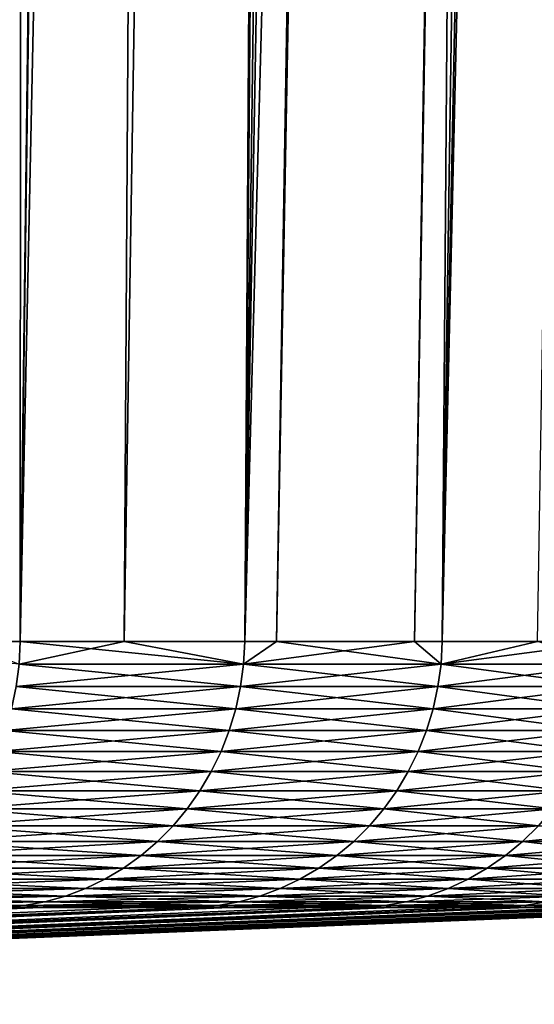
# Model space of a CAD drawing. Extents: x -30 to 139, y -198 to 0.
# Drawn here: x 121 to 122, y -58 to -56 of the extents above; entities that cross this region are included whole.
import ezdxf

# ---------------------------------------------------------------- set-up
doc = ezdxf.new("R2010")
doc.units = 0
doc.header["$MEASUREMENT"] = 0
doc.layers.add('L3', color=7, linetype='Continuous')

msp = doc.modelspace()

# ---------------------------------------------------------------- linework, layer by layer
at = {"layer": 'L3', "color": 7}
for points in [[(120.5107, -28.80524, 10.93538), (120.0639, -57.5132, 10.6972), (120.9943, -28.80524, 9.97773)], [(120.9943, -28.80524, 9.97773), (120.0639, -57.5132, 10.6972), (120.3879, -57.5132, 10.07976)], [(120.9943, -28.80524, 9.97773), (120.3879, -57.5132, 10.07976), (121.197, -28.80524, 9.52345)], [(121.197, -28.80524, 9.52345), (120.3879, -57.5132, 10.07976), (120.7416, -57.5132, 9.31876)], [(120.4178, -57.5132, -10.01546), (120.749, -28.80524, -10.47829), (120.8647, -28.80524, -10.23471)], [(120.4178, -57.5132, -10.01546), (120.8647, -28.80524, -10.23471), (120.8511, -57.5132, -9.08298)], [(121.197, -28.80524, 9.52345), (120.7416, -57.5132, 9.31876), (120.8511, -57.5132, 9.08298)], [(120.8511, -57.5132, -9.08298), (120.8647, -28.80524, -10.23471), (121.2275, -28.80524, -9.47143)], [(120.8511, -57.5132, -9.08298), (121.2275, -28.80524, -9.47143), (121.0428, -57.5132, -8.61229)], [(121.197, -28.80524, 9.52345), (120.8511, -57.5132, 9.08298), (121.4485, -28.80524, 8.95969)], [(121.4485, -28.80524, 8.95969), (120.8511, -57.5132, 9.08298), (121.2656, -57.5132, 8.06498)], [(121.0428, -57.5132, -8.61229), (121.2275, -28.80524, -9.47143), (121.507, -28.80524, -8.80225)], [(121.0428, -57.5132, -8.61229), (121.507, -28.80524, -8.80225), (121.2656, -57.5132, -8.06498)], [(122.0371, -28.80524, -7.39473), (121.5794, -57.5132, -7.17307), (121.2656, -57.5132, -8.06498)], [(121.2656, -57.5132, -8.06498), (121.507, -28.80524, -8.80225), (121.6572, -28.80524, -8.44279)], [(121.2656, -57.5132, -8.06498), (121.6572, -28.80524, -8.44279), (122.0371, -28.80524, -7.39473)], [(121.4485, -28.80524, 8.95969), (121.2656, -57.5132, 8.06498), (121.7946, -28.80524, 8.07179)], [(121.7946, -28.80524, 8.07179), (121.2656, -57.5132, 8.06498), (121.3244, -57.5132, 7.89777)], [(121.7946, -28.80524, 8.07179), (121.3244, -57.5132, 7.89777), (121.8534, -28.80524, 7.92104)], [(121.8534, -28.80524, 7.92104), (121.3244, -57.5132, 7.89777), (121.6304, -57.5132, 7.02815)], [(122.0565, -28.80524, -7.33175), (121.5794, -57.5132, -7.17307), (122.0371, -28.80524, -7.39473)], [(122.0565, -28.80524, -7.33175), (121.6304, -57.5132, -7.02815), (121.5794, -57.5132, -7.17307)], [(122.0565, -28.80524, -7.33175), (121.9447, -57.5132, -5.9749), (121.6304, -57.5132, -7.02815)], [(121.8062, -57.5132, 6.43923), (122.288, -28.80524, 6.58161), (121.6304, -57.5132, 7.02815)], [(121.8534, -28.80524, 7.92104), (121.6304, -57.5132, 7.02815), (122.2081, -28.80524, 6.86417)], [(122.2081, -28.80524, 6.86417), (121.6304, -57.5132, 7.02815), (122.288, -28.80524, 6.58161)], [(120.4178, -57.5132, -10.01546), (120.8511, -57.5132, -9.08298), (120.8488, -57.55503, -9.08198)], [(120.7416, -57.5132, 9.31876), (120.8488, -57.55503, 9.08198), (120.8511, -57.5132, 9.08298)], [(121.2633, -57.55503, -8.0641), (120.8488, -57.55503, -9.08198), (121.0428, -57.5132, -8.61229)], [(121.0428, -57.5132, -8.61229), (120.8488, -57.55503, -9.08198), (120.8511, -57.5132, -9.08298)], [(120.8488, -57.55503, 9.08198), (121.2633, -57.55503, 8.0641), (120.8511, -57.5132, 9.08298)], [(120.8511, -57.5132, 9.08298), (121.2633, -57.55503, 8.0641), (121.2656, -57.5132, 8.06498)], [(121.0428, -57.5132, -8.61229), (121.2656, -57.5132, -8.06498), (121.2633, -57.55503, -8.0641)], [(121.3244, -57.5132, 7.89777), (121.2656, -57.5132, 8.06498), (121.2633, -57.55503, 8.0641)], [(121.6281, -57.55503, -7.02738), (121.2633, -57.55503, -8.0641), (121.5794, -57.5132, -7.17307)], [(121.5794, -57.5132, -7.17307), (121.2633, -57.55503, -8.0641), (121.2656, -57.5132, -8.06498)], [(121.2633, -57.55503, 8.0641), (121.6281, -57.55503, 7.02738), (121.3244, -57.5132, 7.89777)], [(121.3244, -57.5132, 7.89777), (121.6281, -57.55503, 7.02738), (121.6304, -57.5132, 7.02815)], [(121.5794, -57.5132, -7.17307), (121.6304, -57.5132, -7.02815), (121.6281, -57.55503, -7.02738)], [(121.8062, -57.5132, 6.43923), (121.6304, -57.5132, 7.02815), (121.6281, -57.55503, 7.02738)], [(121.9423, -57.55503, -5.97425), (121.6281, -57.55503, -7.02738), (121.9447, -57.5132, -5.9749)], [(121.9447, -57.5132, -5.9749), (121.6281, -57.55503, -7.02738), (121.6304, -57.5132, -7.02815)], [(121.6281, -57.55503, 7.02738), (121.9423, -57.55503, 5.97425), (121.8062, -57.5132, 6.43923)], [(121.2577, -57.5965, -8.06198), (120.8434, -57.5965, -9.0796), (121.2633, -57.55503, -8.0641)], [(121.2633, -57.55503, -8.0641), (120.8434, -57.5965, -9.0796), (120.8488, -57.55503, -9.08198)], [(120.8434, -57.5965, 9.0796), (121.2577, -57.5965, 8.06198), (120.8488, -57.55503, 9.08198)], [(120.8488, -57.55503, 9.08198), (121.2577, -57.5965, 8.06198), (121.2633, -57.55503, 8.0641)], [(121.6224, -57.5965, -7.02553), (121.2577, -57.5965, -8.06198), (121.6281, -57.55503, -7.02738)], [(121.6281, -57.55503, -7.02738), (121.2577, -57.5965, -8.06198), (121.2633, -57.55503, -8.0641)], [(121.2577, -57.5965, 8.06198), (121.6224, -57.5965, 7.02553), (121.2633, -57.55503, 8.0641)], [(121.2633, -57.55503, 8.0641), (121.6224, -57.5965, 7.02553), (121.6281, -57.55503, 7.02738)], [(121.9366, -57.5965, -5.97268), (121.6224, -57.5965, -7.02553), (121.9423, -57.55503, -5.97425)], [(121.9423, -57.55503, -5.97425), (121.6224, -57.5965, -7.02553), (121.6281, -57.55503, -7.02738)], [(121.6224, -57.5965, 7.02553), (121.9366, -57.5965, 5.97268), (121.6281, -57.55503, 7.02738)], [(121.6281, -57.55503, 7.02738), (121.9366, -57.5965, 5.97268), (121.9423, -57.55503, 5.97425)], [(121.2489, -57.63732, -8.05864), (120.8347, -57.63732, -9.07583), (121.2577, -57.5965, -8.06198)], [(121.2577, -57.5965, -8.06198), (120.8347, -57.63732, -9.07583), (120.8434, -57.5965, -9.0796)], [(120.8347, -57.63732, 9.07583), (121.2489, -57.63732, 8.05864), (120.8434, -57.5965, 9.0796)], [(120.8434, -57.5965, 9.0796), (121.2489, -57.63732, 8.05864), (121.2577, -57.5965, 8.06198)], [(121.6134, -57.63732, -7.02262), (121.2489, -57.63732, -8.05864), (121.6224, -57.5965, -7.02553)], [(121.6224, -57.5965, -7.02553), (121.2489, -57.63732, -8.05864), (121.2577, -57.5965, -8.06198)], [(121.2489, -57.63732, 8.05864), (121.6134, -57.63732, 7.02262), (121.2577, -57.5965, 8.06198)], [(121.2577, -57.5965, 8.06198), (121.6134, -57.63732, 7.02262), (121.6224, -57.5965, 7.02553)], [(121.9275, -57.63732, -5.9702), (121.6134, -57.63732, -7.02262), (121.9366, -57.5965, -5.97268)], [(121.9366, -57.5965, -5.97268), (121.6134, -57.63732, -7.02262), (121.6224, -57.5965, -7.02553)], [(121.6134, -57.63732, 7.02262), (121.9275, -57.63732, 5.9702), (121.6224, -57.5965, 7.02553)], [(121.6224, -57.5965, 7.02553), (121.9275, -57.63732, 5.9702), (121.9366, -57.5965, 5.97268)], [(121.2369, -57.67721, -8.05409), (120.823, -57.67721, -9.07071), (121.2489, -57.63732, -8.05864)], [(121.2489, -57.63732, -8.05864), (120.823, -57.67721, -9.07071), (120.8347, -57.63732, -9.07583)], [(120.823, -57.67721, 9.07071), (121.2369, -57.67721, 8.05409), (120.8347, -57.63732, 9.07583)], [(120.8347, -57.63732, 9.07583), (121.2369, -57.67721, 8.05409), (121.2489, -57.63732, 8.05864)], [(121.6012, -57.67721, -7.01866), (121.2369, -57.67721, -8.05409), (121.6134, -57.63732, -7.02262)], [(121.6134, -57.63732, -7.02262), (121.2369, -57.67721, -8.05409), (121.2489, -57.63732, -8.05864)], [(121.2369, -57.67721, 8.05409), (121.6012, -57.67721, 7.01866), (121.2489, -57.63732, 8.05864)], [(121.2489, -57.63732, 8.05864), (121.6012, -57.67721, 7.01866), (121.6134, -57.63732, 7.02262)], [(121.9151, -57.67721, -5.96684), (121.6012, -57.67721, -7.01866), (121.9275, -57.63732, -5.9702)], [(121.9275, -57.63732, -5.9702), (121.6012, -57.67721, -7.01866), (121.6134, -57.63732, -7.02262)], [(121.6012, -57.67721, 7.01866), (121.9151, -57.67721, 5.96684), (121.6134, -57.63732, 7.02262)], [(121.6134, -57.63732, 7.02262), (121.9151, -57.67721, 5.96684), (121.9275, -57.63732, 5.9702)], [(121.2218, -57.71589, -8.04838), (120.8082, -57.71589, -9.06428), (121.2369, -57.67721, -8.05409)], [(121.2369, -57.67721, -8.05409), (120.8082, -57.71589, -9.06428), (120.823, -57.67721, -9.07071)], [(120.8082, -57.71589, 9.06428), (121.2218, -57.71589, 8.04838), (120.823, -57.67721, 9.07071)], [(120.823, -57.67721, 9.07071), (121.2218, -57.71589, 8.04838), (121.2369, -57.67721, 8.05409)], [(121.5859, -57.71589, -7.01368), (121.2218, -57.71589, -8.04838), (121.6012, -57.67721, -7.01866)], [(121.6012, -57.67721, -7.01866), (121.2218, -57.71589, -8.04838), (121.2369, -57.67721, -8.05409)], [(121.2218, -57.71589, 8.04838), (121.5859, -57.71589, 7.01368), (121.2369, -57.67721, 8.05409)], [(121.2369, -57.67721, 8.05409), (121.5859, -57.71589, 7.01368), (121.6012, -57.67721, 7.01866)], [(121.8995, -57.71589, -5.9626), (121.5859, -57.71589, -7.01368), (121.9151, -57.67721, -5.96684)], [(121.9151, -57.67721, -5.96684), (121.5859, -57.71589, -7.01368), (121.6012, -57.67721, -7.01866)], [(121.5859, -57.71589, 7.01368), (121.8995, -57.71589, 5.9626), (121.6012, -57.67721, 7.01866)], [(121.6012, -57.67721, 7.01866), (121.8995, -57.71589, 5.9626), (121.9151, -57.67721, 5.96684)], [(121.2038, -57.75309, -8.04154), (120.7905, -57.75309, -9.05658), (121.2218, -57.71589, -8.04838)], [(121.2218, -57.71589, -8.04838), (120.7905, -57.75309, -9.05658), (120.8082, -57.71589, -9.06428)], [(120.7905, -57.75309, 9.05658), (121.2038, -57.75309, 8.04154), (120.8082, -57.71589, 9.06428)], [(120.8082, -57.71589, 9.06428), (121.2038, -57.75309, 8.04154), (121.2218, -57.71589, 8.04838)], [(121.5675, -57.75309, -7.00772), (121.2038, -57.75309, -8.04154), (121.5859, -57.71589, -7.01368)], [(121.5859, -57.71589, -7.01368), (121.2038, -57.75309, -8.04154), (121.2218, -57.71589, -8.04838)], [(121.2038, -57.75309, 8.04154), (121.5675, -57.75309, 7.00772), (121.2218, -57.71589, 8.04838)], [(121.2218, -57.71589, 8.04838), (121.5675, -57.75309, 7.00772), (121.5859, -57.71589, 7.01368)], [(121.8809, -57.75309, -5.95754), (121.5675, -57.75309, -7.00772), (121.8995, -57.71589, -5.9626)], [(121.8995, -57.71589, -5.9626), (121.5675, -57.75309, -7.00772), (121.5859, -57.71589, -7.01368)], [(121.5675, -57.75309, 7.00772), (121.8809, -57.75309, 5.95754), (121.5859, -57.71589, 7.01368)], [(121.5859, -57.71589, 7.01368), (121.8809, -57.75309, 5.95754), (121.8995, -57.71589, 5.9626)], [(121.1829, -57.78853, -8.03362), (120.77, -57.78853, -9.04765), (121.2038, -57.75309, -8.04154)], [(121.2038, -57.75309, -8.04154), (120.77, -57.78853, -9.04765), (120.7905, -57.75309, -9.05658)], [(120.77, -57.78853, 9.04765), (121.1829, -57.78853, 8.03362), (120.7905, -57.75309, 9.05658)], [(120.7905, -57.75309, 9.05658), (121.1829, -57.78853, 8.03362), (121.2038, -57.75309, 8.04154)], [(121.5463, -57.78853, -7.00082), (121.1829, -57.78853, -8.03362), (121.5675, -57.75309, -7.00772)], [(121.5675, -57.75309, -7.00772), (121.1829, -57.78853, -8.03362), (121.2038, -57.75309, -8.04154)], [(121.1829, -57.78853, 8.03362), (121.5463, -57.78853, 7.00082), (121.2038, -57.75309, 8.04154)], [(121.2038, -57.75309, 8.04154), (121.5463, -57.78853, 7.00082), (121.5675, -57.75309, 7.00772)], [(121.8594, -57.78853, -5.95167), (121.5463, -57.78853, -7.00082), (121.8809, -57.75309, -5.95754)], [(121.8809, -57.75309, -5.95754), (121.5463, -57.78853, -7.00082), (121.5675, -57.75309, -7.00772)], [(121.5463, -57.78853, 7.00082), (121.8594, -57.78853, 5.95167), (121.5675, -57.75309, 7.00772)], [(121.5675, -57.75309, 7.00772), (121.8594, -57.78853, 5.95167), (121.8809, -57.75309, 5.95754)], [(121.1593, -57.82199, -8.02467), (120.7469, -57.82199, -9.03758), (121.1829, -57.78853, -8.03362)], [(121.1829, -57.78853, -8.03362), (120.7469, -57.82199, -9.03758), (120.77, -57.78853, -9.04765)], [(120.7469, -57.82199, 9.03758), (121.1593, -57.82199, 8.02467), (120.77, -57.78853, 9.04765)], [(120.77, -57.78853, 9.04765), (121.1593, -57.82199, 8.02467), (121.1829, -57.78853, 8.03362)], [(121.5223, -57.82199, -6.99302), (121.1593, -57.82199, -8.02467), (121.5463, -57.78853, -7.00082)], [(121.5463, -57.78853, -7.00082), (121.1593, -57.82199, -8.02467), (121.1829, -57.78853, -8.03362)], [(121.1593, -57.82199, 8.02467), (121.5223, -57.82199, 6.99302), (121.1829, -57.78853, 8.03362)], [(121.1829, -57.78853, 8.03362), (121.5223, -57.82199, 6.99302), (121.5463, -57.78853, 7.00082)], [(121.835, -57.82199, -5.94504), (121.5223, -57.82199, -6.99302), (121.8594, -57.78853, -5.95167)], [(121.8594, -57.78853, -5.95167), (121.5223, -57.82199, -6.99302), (121.5463, -57.78853, -7.00082)], [(121.5223, -57.82199, 6.99302), (121.835, -57.82199, 5.94504), (121.5463, -57.78853, 7.00082)], [(121.5463, -57.78853, 7.00082), (121.835, -57.82199, 5.94504), (121.8594, -57.78853, 5.95167)], [(121.1332, -57.85321, -8.01477), (120.7213, -57.85321, -9.02642), (121.1593, -57.82199, -8.02467)], [(121.1593, -57.82199, -8.02467), (120.7213, -57.85321, -9.02642), (120.7469, -57.82199, -9.03758)], [(120.7213, -57.85321, 9.02642), (121.1332, -57.85321, 8.01477), (120.7469, -57.82199, 9.03758)], [(120.7469, -57.82199, 9.03758), (121.1332, -57.85321, 8.01477), (121.1593, -57.82199, 8.02467)], [(121.4957, -57.85321, -6.98439), (121.1332, -57.85321, -8.01477), (121.5223, -57.82199, -6.99302)], [(121.5223, -57.82199, -6.99302), (121.1332, -57.85321, -8.01477), (121.1593, -57.82199, -8.02467)], [(121.1332, -57.85321, 8.01477), (121.4957, -57.85321, 6.98439), (121.1593, -57.82199, 8.02467)], [(121.1593, -57.82199, 8.02467), (121.4957, -57.85321, 6.98439), (121.5223, -57.82199, 6.99302)], [(121.8081, -57.85321, -5.9377), (121.4957, -57.85321, -6.98439), (121.835, -57.82199, -5.94504)], [(121.835, -57.82199, -5.94504), (121.4957, -57.85321, -6.98439), (121.5223, -57.82199, -6.99302)], [(121.4957, -57.85321, 6.98439), (121.8081, -57.85321, 5.9377), (121.5223, -57.82199, 6.99302)], [(121.5223, -57.82199, 6.99302), (121.8081, -57.85321, 5.9377), (121.835, -57.82199, 5.94504)], [(121.1047, -57.88198, -8.00397), (120.6934, -57.88198, -9.01426), (121.1332, -57.85321, -8.01477)], [(121.1332, -57.85321, -8.01477), (120.6934, -57.88198, -9.01426), (120.7213, -57.85321, -9.02642)], [(120.6934, -57.88198, 9.01426), (121.1047, -57.88198, 8.00397), (120.7213, -57.85321, 9.02642)], [(120.7213, -57.85321, 9.02642), (121.1047, -57.88198, 8.00397), (121.1332, -57.85321, 8.01477)], [(121.4668, -57.88198, -6.97498), (121.1047, -57.88198, -8.00397), (121.4957, -57.85321, -6.98439)], [(121.4957, -57.85321, -6.98439), (121.1047, -57.88198, -8.00397), (121.1332, -57.85321, -8.01477)], [(121.1047, -57.88198, 8.00397), (121.4668, -57.88198, 6.97498), (121.1332, -57.85321, 8.01477)], [(121.1332, -57.85321, 8.01477), (121.4668, -57.88198, 6.97498), (121.4957, -57.85321, 6.98439)], [(121.7787, -57.88198, -5.9297), (121.4668, -57.88198, -6.97498), (121.8081, -57.85321, -5.9377)], [(121.8081, -57.85321, -5.9377), (121.4668, -57.88198, -6.97498), (121.4957, -57.85321, -6.98439)], [(121.4668, -57.88198, 6.97498), (121.7787, -57.88198, 5.9297), (121.4957, -57.85321, 6.98439)], [(121.4957, -57.85321, 6.98439), (121.7787, -57.88198, 5.9297), (121.8081, -57.85321, 5.9377)], [(122.0397, -57.88198, -4.87057), (121.7787, -57.88198, -5.9297), (122.0695, -57.85321, -4.87714)], [(122.0695, -57.85321, -4.87714), (121.7787, -57.88198, -5.9297), (121.8081, -57.85321, -5.9377)], [(121.7787, -57.88198, 5.9297), (122.0397, -57.88198, 4.87057), (121.8081, -57.85321, 5.9377)], [(121.0741, -57.90811, -7.99235), (120.6633, -57.90811, -9.00118), (121.1047, -57.88198, -8.00397)], [(121.1047, -57.88198, -8.00397), (120.6633, -57.90811, -9.00118), (120.6934, -57.88198, -9.01426)], [(120.6633, -57.90811, 9.00118), (121.0741, -57.90811, 7.99235), (120.6934, -57.88198, 9.01426)], [(120.6934, -57.88198, 9.01426), (121.0741, -57.90811, 7.99235), (121.1047, -57.88198, 8.00397)], [(121.4356, -57.90811, -6.96486), (121.0741, -57.90811, -7.99235), (121.4668, -57.88198, -6.97498)], [(121.4668, -57.88198, -6.97498), (121.0741, -57.90811, -7.99235), (121.1047, -57.88198, -8.00397)], [(121.0741, -57.90811, 7.99235), (121.4356, -57.90811, 6.96486), (121.1047, -57.88198, 8.00397)], [(121.1047, -57.88198, 8.00397), (121.4356, -57.90811, 6.96486), (121.4668, -57.88198, 6.97498)], [(121.7471, -57.90811, -5.9211), (121.4356, -57.90811, -6.96486), (121.7787, -57.88198, -5.9297)], [(121.7787, -57.88198, -5.9297), (121.4356, -57.90811, -6.96486), (121.4668, -57.88198, -6.97498)], [(121.4356, -57.90811, 6.96486), (121.7471, -57.90811, 5.9211), (121.4668, -57.88198, 6.97498)], [(121.4668, -57.88198, 6.97498), (121.7471, -57.90811, 5.9211), (121.7787, -57.88198, 5.9297)], [(122.0078, -57.90811, -4.8635), (121.7471, -57.90811, -5.9211), (122.0397, -57.88198, -4.87057)], [(122.0397, -57.88198, -4.87057), (121.7471, -57.90811, -5.9211), (121.7787, -57.88198, -5.9297)], [(121.7471, -57.90811, 5.9211), (122.0078, -57.90811, 4.8635), (121.7787, -57.88198, 5.9297)], [(121.7787, -57.88198, 5.9297), (122.0078, -57.90811, 4.8635), (122.0397, -57.88198, 4.87057)], [(121.0415, -57.9314, -7.98), (120.6314, -57.9314, -8.98727), (121.0741, -57.90811, -7.99235)], [(121.0741, -57.90811, -7.99235), (120.6314, -57.9314, -8.98727), (120.6633, -57.90811, -9.00118)], [(120.6314, -57.9314, 8.98727), (121.0415, -57.9314, 7.98), (120.6633, -57.90811, 9.00118)], [(120.6633, -57.90811, 9.00118), (121.0415, -57.9314, 7.98), (121.0741, -57.90811, 7.99235)], [(121.4025, -57.9314, -6.95409), (121.0415, -57.9314, -7.98), (121.4356, -57.90811, -6.96486)], [(121.4356, -57.90811, -6.96486), (121.0415, -57.9314, -7.98), (121.0741, -57.90811, -7.99235)], [(121.0415, -57.9314, 7.98), (121.4025, -57.9314, 6.95409), (121.0741, -57.90811, 7.99235)], [(121.0741, -57.90811, 7.99235), (121.4025, -57.9314, 6.95409), (121.4356, -57.90811, 6.96486)], [(121.7135, -57.9314, -5.91195), (121.4025, -57.9314, -6.95409), (121.7471, -57.90811, -5.9211)], [(121.7471, -57.90811, -5.9211), (121.4025, -57.9314, -6.95409), (121.4356, -57.90811, -6.96486)], [(121.4025, -57.9314, 6.95409), (121.7135, -57.9314, 5.91195), (121.4356, -57.90811, 6.96486)], [(121.4356, -57.90811, 6.96486), (121.7135, -57.9314, 5.91195), (121.7471, -57.90811, 5.9211)], [(121.9738, -57.9314, -4.85599), (121.7135, -57.9314, -5.91195), (122.0078, -57.90811, -4.8635)], [(122.0078, -57.90811, -4.8635), (121.7135, -57.9314, -5.91195), (121.7471, -57.90811, -5.9211)], [(121.7135, -57.9314, 5.91195), (121.9738, -57.9314, 4.85599), (121.7471, -57.90811, 5.9211)], [(121.7471, -57.90811, 5.9211), (121.9738, -57.9314, 4.85599), (122.0078, -57.90811, 4.8635)], [(121.0073, -57.95169, -7.967), (120.5978, -57.95169, -8.97263), (121.0415, -57.9314, -7.98)], [(121.0415, -57.9314, -7.98), (120.5978, -57.95169, -8.97263), (120.6314, -57.9314, -8.98727)], [(120.5978, -57.95169, 8.97263), (121.0073, -57.95169, 7.967), (120.6314, -57.9314, 8.98727)], [(120.6314, -57.9314, 8.98727), (121.0073, -57.95169, 7.967), (121.0415, -57.9314, 7.98)], [(121.3676, -57.95169, -6.94276), (121.0073, -57.95169, -7.967), (121.4025, -57.9314, -6.95409)], [(121.4025, -57.9314, -6.95409), (121.0073, -57.95169, -7.967), (121.0415, -57.9314, -7.98)], [(121.0073, -57.95169, 7.967), (121.3676, -57.95169, 6.94276), (121.0415, -57.9314, 7.98)], [(121.0415, -57.9314, 7.98), (121.3676, -57.95169, 6.94276), (121.4025, -57.9314, 6.95409)], [(121.6781, -57.95169, -5.90231), (121.3676, -57.95169, -6.94276), (121.7135, -57.9314, -5.91195)], [(121.7135, -57.9314, -5.91195), (121.3676, -57.95169, -6.94276), (121.4025, -57.9314, -6.95409)], [(121.3676, -57.95169, 6.94276), (121.6781, -57.95169, 5.90231), (121.4025, -57.9314, 6.95409)], [(121.4025, -57.9314, 6.95409), (121.6781, -57.95169, 5.90231), (121.7135, -57.9314, 5.91195)], [(121.938, -57.95169, -4.84808), (121.6781, -57.95169, -5.90231), (121.9738, -57.9314, -4.85599)], [(121.9738, -57.9314, -4.85599), (121.6781, -57.95169, -5.90231), (121.7135, -57.9314, -5.91195)], [(121.6781, -57.95169, 5.90231), (121.938, -57.95169, 4.84808), (121.7135, -57.9314, 5.91195)], [(121.7135, -57.9314, 5.91195), (121.938, -57.95169, 4.84808), (121.9738, -57.9314, 4.85599)], [(120.9715, -57.96884, -7.95344), (120.5628, -57.96884, -8.95736), (121.0073, -57.95169, -7.967)], [(121.0073, -57.95169, -7.967), (120.5628, -57.96884, -8.95736), (120.5978, -57.95169, -8.97263)], [(120.5628, -57.96884, 8.95736), (120.9715, -57.96884, 7.95344), (120.5978, -57.95169, 8.97263)], [(120.5978, -57.95169, 8.97263), (120.9715, -57.96884, 7.95344), (121.0073, -57.95169, 7.967)], [(121.3313, -57.96884, -6.93095), (120.9715, -57.96884, -7.95344), (121.3676, -57.95169, -6.94276)], [(121.3676, -57.95169, -6.94276), (120.9715, -57.96884, -7.95344), (121.0073, -57.95169, -7.967)], [(120.9715, -57.96884, 7.95344), (121.3313, -57.96884, 6.93095), (121.0073, -57.95169, 7.967)], [(121.0073, -57.95169, 7.967), (121.3313, -57.96884, 6.93095), (121.3676, -57.95169, 6.94276)], [(121.6412, -57.96884, -5.89227), (121.3313, -57.96884, -6.93095), (121.6781, -57.95169, -5.90231)], [(121.6781, -57.95169, -5.90231), (121.3313, -57.96884, -6.93095), (121.3676, -57.95169, -6.94276)], [(121.3313, -57.96884, 6.93095), (121.6412, -57.96884, 5.89227), (121.3676, -57.95169, 6.94276)], [(121.3676, -57.95169, 6.94276), (121.6412, -57.96884, 5.89227), (121.6781, -57.95169, 5.90231)], [(121.9006, -57.96884, -4.83983), (121.6412, -57.96884, -5.89227), (121.938, -57.95169, -4.84808)], [(121.938, -57.95169, -4.84808), (121.6412, -57.96884, -5.89227), (121.6781, -57.95169, -5.90231)], [(121.6412, -57.96884, 5.89227), (121.9006, -57.96884, 4.83983), (121.6781, -57.95169, 5.90231)], [(121.6781, -57.95169, 5.90231), (121.9006, -57.96884, 4.83983), (121.938, -57.95169, 4.84808)], [(120.9345, -57.98273, -7.93943), (120.5265, -57.98273, -8.94158), (120.9715, -57.96884, -7.95344)], [(120.9715, -57.96884, -7.95344), (120.5265, -57.98273, -8.94158), (120.5628, -57.96884, -8.95736)], [(120.5265, -57.98273, 8.94158), (120.9345, -57.98273, 7.93943), (120.5628, -57.96884, 8.95736)], [(120.5628, -57.96884, 8.95736), (120.9345, -57.98273, 7.93943), (120.9715, -57.96884, 7.95344)], [(121.2937, -57.98273, -6.91874), (120.9345, -57.98273, -7.93943), (121.3313, -57.96884, -6.93095)], [(121.3313, -57.96884, -6.93095), (120.9345, -57.98273, -7.93943), (120.9715, -57.96884, -7.95344)], [(120.9345, -57.98273, 7.93943), (121.2937, -57.98273, 6.91874), (120.9715, -57.96884, 7.95344)], [(120.9715, -57.96884, 7.95344), (121.2937, -57.98273, 6.91874), (121.3313, -57.96884, 6.93095)], [(121.6031, -57.98273, -5.88189), (121.2937, -57.98273, -6.91874), (121.6412, -57.96884, -5.89227)], [(121.6412, -57.96884, -5.89227), (121.2937, -57.98273, -6.91874), (121.3313, -57.96884, -6.93095)], [(121.2937, -57.98273, 6.91874), (121.6031, -57.98273, 5.88189), (121.3313, -57.96884, 6.93095)], [(121.3313, -57.96884, 6.93095), (121.6031, -57.98273, 5.88189), (121.6412, -57.96884, 5.89227)], [(121.862, -57.98273, -4.8313), (121.6031, -57.98273, -5.88189), (121.9006, -57.96884, -4.83983)], [(121.9006, -57.96884, -4.83983), (121.6031, -57.98273, -5.88189), (121.6412, -57.96884, -5.89227)], [(121.6031, -57.98273, 5.88189), (121.862, -57.98273, 4.8313), (121.6412, -57.96884, 5.89227)], [(121.6412, -57.96884, 5.89227), (121.862, -57.98273, 4.8313), (121.9006, -57.96884, 4.83983)], [(120.858, -58.00036, -7.9104), (120.4515, -58.00036, -8.90889), (120.8966, -57.99326, -7.92505)], [(120.8966, -57.99326, -7.92505), (120.4515, -58.00036, -8.90889), (120.4893, -57.99326, -8.92538)], [(120.4515, -58.00036, 8.90889), (120.858, -58.00036, 7.9104), (120.4893, -57.99326, 8.92538)], [(120.858, -58.00036, -7.9104), (120.6932, -58.00398, -8.20462), (120.4515, -58.00036, -8.90889)], [(120.4515, -58.00036, 8.90889), (120.4887, -58.00398, 8.70682), (120.858, -58.00036, 7.9104)], [(120.4887, -58.00398, 8.70682), (120.819, -58.00398, 7.8956), (120.858, -58.00036, 7.9104)], [(120.8966, -57.99326, -7.92505), (120.4893, -57.99326, -8.92538), (120.9345, -57.98273, -7.93943)], [(120.9345, -57.98273, -7.93943), (120.4893, -57.99326, -8.92538), (120.5265, -57.98273, -8.94158)], [(120.4893, -57.99326, 8.92538), (120.8966, -57.99326, 7.92505), (120.5265, -57.98273, 8.94158)], [(120.4893, -57.99326, 8.92538), (120.858, -58.00036, 7.9104), (120.8966, -57.99326, 7.92505)], [(120.5265, -57.98273, 8.94158), (120.8966, -57.99326, 7.92505), (120.9345, -57.98273, 7.93943)], [(120.819, -58.00398, -7.8956), (120.6932, -58.00398, -8.20462), (120.858, -58.00036, -7.9104)], [(121.0682, -58.00398, -7.18741), (120.819, -58.00398, -7.8956), (120.858, -58.00036, -7.9104)], [(120.819, -58.00398, 7.8956), (120.8882, -58.00398, 7.6989), (120.858, -58.00036, 7.9104)], [(121.2158, -58.00036, -6.89344), (120.858, -58.00036, -7.9104), (121.2551, -57.99326, -6.9062)], [(121.2551, -57.99326, -6.9062), (120.858, -58.00036, -7.9104), (120.8966, -57.99326, -7.92505)], [(120.858, -58.00036, 7.9104), (121.2158, -58.00036, 6.89344), (120.8966, -57.99326, 7.92505)], [(121.2158, -58.00036, -6.89344), (121.0682, -58.00398, -7.18741), (120.858, -58.00036, -7.9104)], [(120.858, -58.00036, 7.9104), (120.8882, -58.00398, 7.6989), (121.2158, -58.00036, 6.89344)], [(120.8882, -58.00398, 7.6989), (121.1761, -58.00398, 6.88055), (121.2158, -58.00036, 6.89344)], [(121.2551, -57.99326, -6.9062), (120.8966, -57.99326, -7.92505), (121.2937, -57.98273, -6.91874)], [(121.2937, -57.98273, -6.91874), (120.8966, -57.99326, -7.92505), (120.9345, -57.98273, -7.93943)], [(120.8966, -57.99326, 7.92505), (121.2551, -57.99326, 6.9062), (120.9345, -57.98273, 7.93943)], [(120.8966, -57.99326, 7.92505), (121.2158, -58.00036, 6.89344), (121.2551, -57.99326, 6.9062)], [(120.9345, -57.98273, 7.93943), (121.2551, -57.99326, 6.9062), (121.2937, -57.98273, 6.91874)], [(121.1761, -58.00398, -6.88055), (121.0682, -58.00398, -7.18741), (121.2158, -58.00036, -6.89344)], [(121.3932, -58.00398, -6.15315), (121.1761, -58.00398, -6.88055), (121.2158, -58.00036, -6.89344)], [(121.1761, -58.00398, 6.88055), (121.2382, -58.00398, 6.67274), (121.2158, -58.00036, 6.89344)], [(121.5241, -58.00036, -5.86039), (121.2158, -58.00036, -6.89344), (121.564, -57.99326, -5.87123)], [(121.564, -57.99326, -5.87123), (121.2158, -58.00036, -6.89344), (121.2551, -57.99326, -6.9062)], [(121.2158, -58.00036, 6.89344), (121.5241, -58.00036, 5.86039), (121.2551, -57.99326, 6.9062)], [(121.5241, -58.00036, -5.86039), (121.3932, -58.00398, -6.15315), (121.2158, -58.00036, -6.89344)], [(121.2158, -58.00036, 6.89344), (121.2382, -58.00398, 6.67274), (121.5241, -58.00036, 5.86039)], [(121.2382, -58.00398, 6.67274), (121.4838, -58.00398, 5.84942), (121.5241, -58.00036, 5.86039)], [(121.564, -57.99326, -5.87123), (121.2551, -57.99326, -6.9062), (121.6031, -57.98273, -5.88189)], [(121.6031, -57.98273, -5.88189), (121.2551, -57.99326, -6.9062), (121.2937, -57.98273, -6.91874)], [(121.2551, -57.99326, 6.9062), (121.564, -57.99326, 5.87123), (121.2937, -57.98273, 6.91874)], [(121.2551, -57.99326, 6.9062), (121.5241, -58.00036, 5.86039), (121.564, -57.99326, 5.87123)], [(121.2937, -57.98273, 6.91874), (121.564, -57.99326, 5.87123), (121.6031, -57.98273, 5.88189)], [(121.4838, -58.00398, -5.84942), (121.3932, -58.00398, -6.15315), (121.5241, -58.00036, -5.86039)], [(121.6675, -58.00398, -5.10428), (121.4838, -58.00398, -5.84942), (121.5241, -58.00036, -5.86039)], [(121.4838, -58.00398, 5.84942), (121.5377, -58.00398, 5.63076), (121.5241, -58.00036, 5.86039)], [(121.7821, -58.00036, -4.81364), (121.5241, -58.00036, -5.86039), (121.8224, -57.99326, -4.82255)], [(121.8224, -57.99326, -4.82255), (121.5241, -58.00036, -5.86039), (121.564, -57.99326, -5.87123)], [(121.5241, -58.00036, 5.86039), (121.7821, -58.00036, 4.81364), (121.564, -57.99326, 5.87123)], [(121.7821, -58.00036, -4.81364), (121.6675, -58.00398, -5.10428), (121.5241, -58.00036, -5.86039)], [(121.5241, -58.00036, 5.86039), (121.5377, -58.00398, 5.63076), (121.7821, -58.00036, 4.81364)], [(121.5377, -58.00398, 5.63076), (121.7414, -58.00398, 4.80463), (121.7821, -58.00036, 4.81364)], [(121.8224, -57.99326, -4.82255), (121.564, -57.99326, -5.87123), (121.862, -57.98273, -4.8313)], [(121.862, -57.98273, -4.8313), (121.564, -57.99326, -5.87123), (121.6031, -57.98273, -5.88189)], [(121.564, -57.99326, 5.87123), (121.8224, -57.99326, 4.82255), (121.6031, -57.98273, 5.88189)], [(121.564, -57.99326, 5.87123), (121.7821, -58.00036, 4.81364), (121.8224, -57.99326, 4.82255)], [(121.6031, -57.98273, 5.88189), (121.8224, -57.99326, 4.82255), (121.862, -57.98273, 4.8313)], [(121.7414, -58.00398, -4.80463), (121.6675, -58.00398, -5.10428), (121.7821, -58.00036, -4.81364)], [(121.8904, -58.00398, -4.04331), (121.7414, -58.00398, -4.80463), (121.7821, -58.00036, -4.81364)], [(121.7414, -58.00398, 4.80463), (121.7862, -58.00398, 4.57544), (121.7821, -58.00036, 4.81364)], [(121.9892, -58.00036, -3.75565), (121.7821, -58.00036, -4.81364), (122.0299, -57.99326, -3.7626)], [(122.0299, -57.99326, -3.7626), (121.7821, -58.00036, -4.81364), (121.8224, -57.99326, -4.82255)], [(121.7821, -58.00036, 4.81364), (121.9892, -58.00036, 3.75565), (121.8224, -57.99326, 4.82255)], [(121.9892, -58.00036, -3.75565), (121.8904, -58.00398, -4.04331), (121.7821, -58.00036, -4.81364)], [(121.7821, -58.00036, 4.81364), (121.7862, -58.00398, 4.57544), (121.9892, -58.00036, 3.75565)], [(121.7862, -58.00398, 4.57544), (121.9481, -58.00398, 3.74862), (121.9892, -58.00036, 3.75565)], [(121.1761, -58.00398, 6.88055), (120.8882, -58.00398, 7.6989), (116.7156, -58.18253, 6.16094)], [(120.8882, -58.00398, 7.6989), (120.819, -58.00398, 7.8956), (116.7156, -58.18253, 6.16094)], [(116.9958, -58.18253, 5.33979), (121.1761, -58.00398, 6.88055), (116.7156, -58.18253, 6.16094)], [(120.819, -58.00398, -7.8956), (121.0682, -58.00398, -7.18741), (116.8607, -58.18253, -5.75207)], [(121.0682, -58.00398, -7.18741), (121.1761, -58.00398, -6.88055), (116.8607, -58.18253, -5.75207)], [(116.8607, -58.18253, -5.75207), (121.1761, -58.00398, -6.88055), (117.1207, -58.18253, -4.92434)], [(121.4838, -58.00398, 5.84942), (121.2382, -58.00398, 6.67274), (116.9958, -58.18253, 5.33979)], [(121.2382, -58.00398, 6.67274), (121.1761, -58.00398, 6.88055), (116.9958, -58.18253, 5.33979)], [(117.2356, -58.18253, 4.50597), (121.4838, -58.00398, 5.84942), (116.9958, -58.18253, 5.33979)], [(121.1761, -58.00398, -6.88055), (121.3932, -58.00398, -6.15315), (117.1207, -58.18253, -4.92434)], [(121.3932, -58.00398, -6.15315), (121.4838, -58.00398, -5.84942), (117.1207, -58.18253, -4.92434)], [(117.1207, -58.18253, -4.92434), (121.4838, -58.00398, -5.84942), (117.3402, -58.18253, -4.08493)], [(121.7414, -58.00398, 4.80463), (121.5377, -58.00398, 5.63076), (117.2356, -58.18253, 4.50597)], [(121.5377, -58.00398, 5.63076), (121.4838, -58.00398, 5.84942), (117.2356, -58.18253, 4.50597)], [(117.4345, -58.18253, 3.66147), (121.7414, -58.00398, 4.80463), (117.2356, -58.18253, 4.50597)], [(121.4838, -58.00398, -5.84942), (121.6675, -58.00398, -5.10428), (117.3402, -58.18253, -4.08493)], [(121.6675, -58.00398, -5.10428), (121.7414, -58.00398, -4.80463), (117.3402, -58.18253, -4.08493)], [(117.3402, -58.18253, -4.08493), (121.7414, -58.00398, -4.80463), (117.5185, -58.18253, -3.23583)], [(121.9481, -58.00398, 3.74862), (121.7862, -58.00398, 4.57544), (117.4345, -58.18253, 3.66147)], [(121.7862, -58.00398, 4.57544), (121.7414, -58.00398, 4.80463), (117.4345, -58.18253, 3.66147)], [(117.5921, -58.18253, 2.80828), (121.9481, -58.00398, 3.74862), (117.4345, -58.18253, 3.66147)], [(121.7414, -58.00398, -4.80463), (121.8904, -58.00398, -4.04331), (117.5185, -58.18253, -3.23583)], [(121.8904, -58.00398, -4.04331), (121.9481, -58.00398, -3.74862), (117.5185, -58.18253, -3.23583)], [(117.5185, -58.18253, -3.23583), (121.9481, -58.00398, -3.74862), (117.6553, -58.18253, -2.37906)], [(122.1036, -58.00398, 2.68386), (121.983, -58.00398, 3.50928), (117.5921, -58.18253, 2.80828)], [(121.983, -58.00398, 3.50928), (121.9481, -58.00398, 3.74862), (117.5921, -58.18253, 2.80828)], [(117.708, -58.18253, 1.94843), (122.1036, -58.00398, 2.68386), (117.5921, -58.18253, 2.80828)], [(121.9481, -58.00398, -3.74862), (122.0614, -58.00398, -2.97273), (117.6553, -58.18253, -2.37906)], [(122.0614, -58.00398, -2.97273), (122.1036, -58.00398, -2.68386), (117.6553, -58.18253, -2.37906)], [(117.6553, -58.18253, -2.37906), (122.1036, -58.00398, -2.68386), (117.7502, -58.18253, -1.51665)], [(122.2074, -58.00398, 1.61283), (122.1277, -58.00398, 2.4348), (117.708, -58.18253, 1.94843)], [(122.1277, -58.00398, 2.4348), (122.1036, -58.00398, 2.68386), (117.708, -58.18253, 1.94843)], [(117.7818, -58.18253, 1.08396), (122.2074, -58.00398, 1.61283), (117.708, -58.18253, 1.94843)], [(122.1036, -58.00398, -2.68386), (122.1801, -58.00398, -1.8951), (117.7502, -58.18253, -1.51665)], [(122.1801, -58.00398, -1.8951), (122.2074, -58.00398, -1.61283), (117.7502, -58.18253, -1.51665)], [(117.7502, -58.18253, -1.51665), (122.2074, -58.00398, -1.61283), (117.803, -58.18253, -0.65063)], [(122.2594, -58.00398, 0.53803), (122.2199, -58.00398, 1.35456), (117.7818, -58.18253, 1.08396)], [(122.2199, -58.00398, 1.35456), (122.2074, -58.00398, 1.61283), (117.7818, -58.18253, 1.08396)], [(117.8135, -58.18253, 0.21692), (122.2594, -58.00398, 0.53803), (117.7818, -58.18253, 1.08396)], [(122.2074, -58.00398, -1.61283), (122.2461, -58.00398, -0.81296), (117.803, -58.18253, -0.65063)], [(122.2461, -58.00398, -0.81296), (122.2594, -58.00398, -0.53803), (117.803, -58.18253, -0.65063)], [(117.803, -58.18253, -0.65063), (122.2594, -58.00398, -0.53803), (117.8135, -58.18253, 0.21692)], [(122.2594, -58.00398, -0.53803), (122.2594, -58.00398, 0.27112), (117.8135, -58.18253, 0.21692)], [(122.2594, -58.00398, 0.27112), (122.2594, -58.00398, 0.53803), (117.8135, -58.18253, 0.21692)]]:
    msp.add_3dface(points, dxfattribs=at)

doc.saveas('drawing.dxf')
